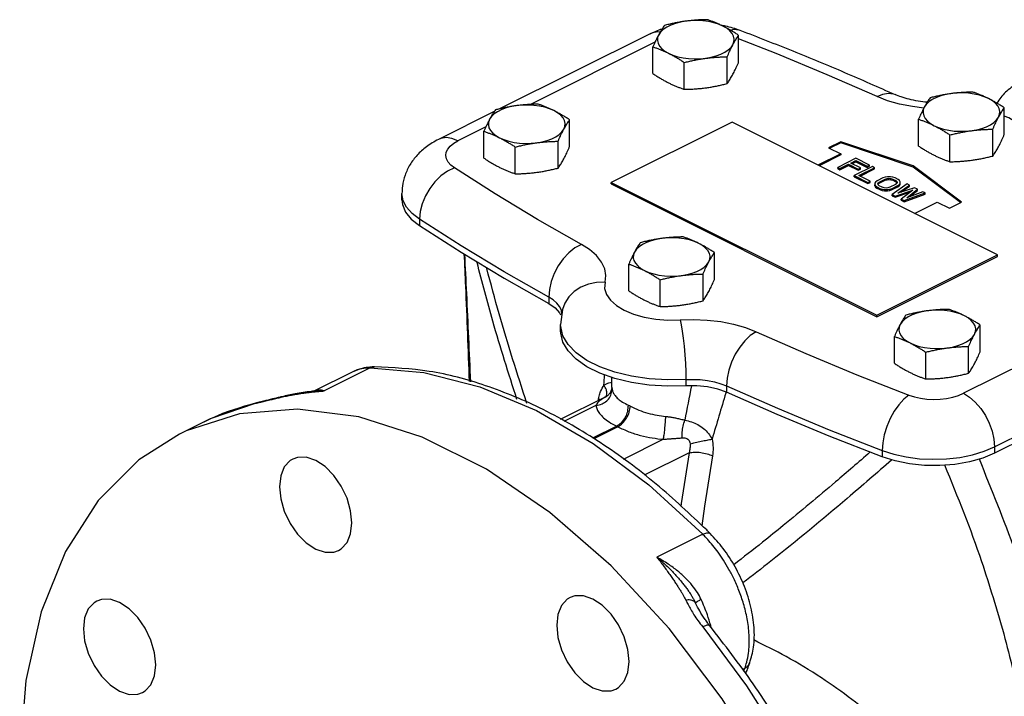
# Model space of a CAD drawing. Extents: x 2.4 to 50.1, y -5.6 to 36.2.
# Drawn here: x 8.2 to 15.4, y 0.7 to 5.6 of the extents above; entities that cross this region are included whole.
import ezdxf

# ---------------------------------------------------------------- set-up
doc = ezdxf.new("R2010")
doc.units = 0
doc.header["$LTSCALE"] = 0.15
doc.header["$MEASUREMENT"] = 0
doc.layers.get('0').update_dxf_attribs({"linetype": 'CONTINUOUS'})

msp = doc.modelspace()

# ---------------------------------------------------------------- linework, layer by layer
at = {"color": 7, "linetype": 'Continuous'}
for p, q in [((12.8471, 5.5345), (11.7454, 4.9836)), ((12.9211, 5.5454), (12.9039, 5.5477)), ((13.496, 5.3259), (13.496, 5.5222)), ((12.8836, 5.4718), (11.973, 5.0165)), ((12.8686, 5.2418), (12.8686, 5.4381)), ((13.4119, 5.169), (13.4119, 5.3653)), ((13.0982, 5.127), (13.0982, 5.3233)), ((15.4405, 4.7955), (15.4405, 4.9919)), ((11.7071, 4.9645), (11.298, 4.7599)), ((12.2586, 4.7072), (12.2586, 4.9035)), ((14.8131, 4.7115), (14.8131, 4.9078)), ((11.6461, 4.853), (11.4416, 4.7508)), ((13.4475, 4.8864), (12.5636, 4.4445)), ((15.392, 3.9141), (13.4475, 4.8864)), ((15.3565, 4.6387), (15.3565, 4.835)), ((11.6312, 4.6231), (11.6312, 4.8194)), ((15.0428, 4.5967), (15.0428, 4.793)), ((11.8608, 4.5083), (11.8608, 4.7046)), ((12.1745, 4.5503), (12.1745, 4.7466)), ((14.243, 4.7434), (14.1546, 4.6992)), ((14.1546, 4.6992), (14.243, 4.655)), ((14.243, 4.7348), (14.1632, 4.6949)), ((14.243, 4.7434), (14.243, 4.7348)), ((14.7733, 4.5666), (14.243, 4.7434)), ((14.7733, 4.558), (14.243, 4.7348)), ((14.243, 4.655), (14.0766, 4.5718)), ((14.243, 4.6464), (14.0852, 4.5675)), ((14.3534, 4.6219), (14.2209, 4.5556)), ((14.243, 4.655), (14.243, 4.6464)), ((14.4529, 4.5722), (14.3534, 4.6219)), ((14.2209, 4.5469), (14.2209, 4.5556)), ((14.2209, 4.5556), (14.2374, 4.5473)), ((14.2209, 4.5469), (14.2374, 4.5386)), ((14.2374, 4.5473), (14.2995, 4.5783)), ((14.2374, 4.5386), (14.2995, 4.5697)), ((14.2374, 4.5386), (14.2374, 4.5473)), ((14.2995, 4.5697), (14.2995, 4.5783)), ((14.2995, 4.5783), (14.3713, 4.5424)), ((14.2995, 4.5697), (14.3713, 4.5338)), ((14.3164, 4.5868), (14.3531, 4.6051)), ((14.3882, 4.5509), (14.3164, 4.5868)), ((14.3251, 4.5825), (14.3531, 4.5965)), ((14.475, 4.5611), (14.3424, 4.4948)), ((14.3531, 4.5965), (14.3531, 4.6051)), ((14.3531, 4.6051), (14.436, 4.5637)), ((14.3531, 4.5965), (14.436, 4.555)), ((14.3713, 4.5424), (14.3882, 4.5509)), ((14.3713, 4.5338), (14.3713, 4.5424)), ((14.3713, 4.5338), (14.3882, 4.5422)), ((14.3759, 4.495), (14.4915, 4.5528)), ((14.3846, 4.4907), (14.4915, 4.5442)), ((14.3882, 4.5422), (14.3882, 4.5509)), ((14.436, 4.5637), (14.4529, 4.5722)), ((14.436, 4.555), (14.436, 4.5637)), ((14.436, 4.555), (14.4529, 4.5635)), ((14.4529, 4.5635), (14.4529, 4.5722)), ((14.4915, 4.5528), (14.475, 4.5611)), ((14.4915, 4.5442), (14.4915, 4.5528)), ((14.7733, 4.5666), (14.7733, 4.558)), ((15.1268, 4.3015), (14.7733, 4.5666)), ((15.1199, 4.298), (14.7733, 4.558)), ((14.3424, 4.4862), (14.3424, 4.4948)), ((14.3424, 4.4948), (14.4418, 4.4451)), ((14.3424, 4.4862), (14.4418, 4.4365)), ((14.4588, 4.4536), (14.3759, 4.495)), ((14.5514, 4.4778), (14.5091, 4.4566)), ((14.5256, 4.4483), (14.5679, 4.4695)), ((14.5682, 4.4835), (14.5514, 4.4778)), ((14.5679, 4.4695), (14.582, 4.4738)), ((14.5679, 4.4608), (14.5679, 4.4695)), ((14.5851, 4.4863), (14.5682, 4.4835)), ((14.582, 4.4738), (14.596, 4.4752)), ((14.582, 4.4651), (14.582, 4.4738)), ((14.6074, 4.4865), (14.5851, 4.4863)), ((14.596, 4.4666), (14.596, 4.4752)), ((14.596, 4.4752), (14.6099, 4.4739)), ((14.6241, 4.4838), (14.6074, 4.4865)), ((14.6099, 4.4652), (14.6099, 4.4739)), ((14.6099, 4.4739), (14.6238, 4.4698)), ((14.6238, 4.4611), (14.6238, 4.4698)), ((14.6238, 4.4698), (14.6459, 4.4587)), ((14.6407, 4.4783), (14.6241, 4.4838)), ((14.6628, 4.4672), (14.6407, 4.4783)), ((12.5636, 4.4341), (12.5636, 4.4445)), ((12.5636, 4.4445), (14.5081, 3.4722)), ((12.5636, 4.4341), (14.5081, 3.4618)), ((14.4418, 4.4451), (14.4588, 4.4536)), ((14.4418, 4.4365), (14.4418, 4.4451)), ((14.4418, 4.4365), (14.4588, 4.4449)), ((14.4588, 4.4449), (14.4588, 4.4536)), ((14.492, 4.4398), (14.4917, 4.4286)), ((14.4917, 4.42), (14.4917, 4.4286)), ((14.4917, 4.4286), (14.4971, 4.4203)), ((14.4917, 4.42), (14.4971, 4.4116)), ((14.4977, 4.4482), (14.492, 4.4398)), ((14.4971, 4.4116), (14.4971, 4.4203)), ((14.4971, 4.4203), (14.5081, 4.412)), ((14.4971, 4.4116), (14.5081, 4.4033)), ((14.5091, 4.4566), (14.4977, 4.4482)), ((14.5081, 4.4033), (14.5081, 4.412)), ((14.5081, 4.412), (14.5302, 4.4009)), ((14.5081, 4.4033), (14.5302, 4.3923)), ((14.5142, 4.4343), (14.5171, 4.4413)), ((14.5168, 4.4274), (14.5142, 4.4343)), ((14.5159, 4.4298), (14.5171, 4.4327)), ((14.525, 4.4204), (14.5168, 4.4274)), ((14.5171, 4.4413), (14.5256, 4.4483)), ((14.5171, 4.4327), (14.5171, 4.4413)), ((14.5171, 4.4327), (14.5256, 4.4397)), ((14.5471, 4.4094), (14.525, 4.4204)), ((14.5256, 4.4397), (14.5679, 4.4608)), ((14.5256, 4.4397), (14.5256, 4.4483)), ((14.5302, 4.3923), (14.5302, 4.4009)), ((14.5302, 4.4009), (14.5469, 4.3954)), ((14.561, 4.4053), (14.5471, 4.4094)), ((14.5749, 4.4039), (14.561, 4.4053)), ((14.5679, 4.4608), (14.582, 4.4651)), ((14.5889, 4.4054), (14.5749, 4.4039)), ((14.582, 4.4651), (14.596, 4.4666)), ((14.603, 4.4097), (14.5889, 4.4054)), ((14.596, 4.4666), (14.6099, 4.4652)), ((14.6027, 4.3957), (14.6195, 4.4014)), ((14.6453, 4.4308), (14.603, 4.4097)), ((14.6099, 4.4652), (14.6238, 4.4611)), ((14.7291, 4.4341), (14.6186, 4.3567)), ((14.6195, 4.4014), (14.6619, 4.4225)), ((14.6195, 4.3927), (14.6619, 4.4139)), ((14.6195, 4.3927), (14.6195, 4.4014)), ((14.6238, 4.4611), (14.6459, 4.4501)), ((14.6538, 4.4379), (14.6453, 4.4308)), ((14.6459, 4.4501), (14.6459, 4.4587)), ((14.6459, 4.4587), (14.6541, 4.4518)), ((14.6459, 4.4501), (14.6541, 4.4432)), ((14.6567, 4.4448), (14.6538, 4.4379)), ((14.6541, 4.4432), (14.6541, 4.4518)), ((14.6541, 4.4518), (14.6567, 4.4448)), ((14.6607, 4.3667), (14.7457, 4.4258)), ((14.7843, 4.4064), (14.6607, 4.3667)), ((14.6619, 4.4225), (14.6732, 4.431)), ((14.6619, 4.4139), (14.6619, 4.4225)), ((14.6619, 4.4139), (14.6732, 4.4223)), ((14.6738, 4.4589), (14.6628, 4.4672)), ((14.6732, 4.431), (14.679, 4.4394)), ((14.6732, 4.4223), (14.6732, 4.431)), ((14.6732, 4.4223), (14.679, 4.4307)), ((14.6792, 4.4505), (14.6738, 4.4589)), ((14.679, 4.4394), (14.6792, 4.4505)), ((14.679, 4.4307), (14.6792, 4.4419)), ((14.679, 4.4307), (14.679, 4.4394)), ((14.6839, 4.3742), (14.7457, 4.4171)), ((14.7457, 4.4258), (14.7291, 4.4341)), ((14.7457, 4.4171), (14.7457, 4.4258)), ((14.8064, 4.3954), (14.7843, 4.4064)), ((11.0314, 4.3186), (11.0314, 4.3652)), ((11.0407, 4.3114), (11.0314, 4.3652)), ((14.5302, 4.3923), (14.5469, 4.3868)), ((14.5469, 4.3868), (14.5469, 4.3954)), ((14.5469, 4.3954), (14.5635, 4.3927)), ((14.5469, 4.3868), (14.5635, 4.3841)), ((14.5635, 4.3927), (14.5859, 4.3928)), ((14.5635, 4.3841), (14.5635, 4.3927)), ((14.5635, 4.3841), (14.5859, 4.3842)), ((14.5859, 4.3928), (14.6027, 4.3957)), ((14.5859, 4.3842), (14.5859, 4.3928)), ((14.5859, 4.3842), (14.6027, 4.3871)), ((14.6027, 4.3871), (14.6027, 4.3957)), ((14.6027, 4.3871), (14.6195, 4.3927)), ((14.6186, 4.3481), (14.6186, 4.3567)), ((14.6186, 4.3567), (14.6407, 4.3457)), ((14.6186, 4.3481), (14.6407, 4.337)), ((14.6407, 4.3457), (14.77, 4.3882)), ((14.6407, 4.337), (14.7499, 4.3729)), ((14.6407, 4.337), (14.6407, 4.3457)), ((14.77, 4.3882), (14.6849, 4.3236)), ((14.707, 4.3125), (14.8617, 4.3678)), ((14.707, 4.3039), (14.8617, 4.3591)), ((14.727, 4.3336), (14.8064, 4.3954)), ((14.8451, 4.3761), (14.727, 4.3336)), ((14.7477, 4.341), (14.8064, 4.3867)), ((14.8064, 4.3867), (14.8064, 4.3954)), ((14.8617, 4.3678), (14.8451, 4.3761)), ((14.8617, 4.3591), (14.8617, 4.3678)), ((14.6849, 4.3149), (14.6849, 4.3236)), ((14.6849, 4.3236), (14.707, 4.3125)), ((14.6849, 4.3149), (14.707, 4.3039)), ((14.707, 4.3039), (14.707, 4.3125)), ((14.7837, 4.2183), (14.9501, 4.3015)), ((14.9501, 4.3015), (15.0385, 4.2573)), ((15.0385, 4.2573), (15.1268, 4.3015)), ((11.1596, 4.1756), (11.1596, 4.129)), ((13.3192, 3.7349), (13.3192, 3.9312)), ((14.5081, 3.4722), (15.392, 3.9141)), ((14.5081, 3.4618), (15.392, 3.9037)), ((15.392, 3.9037), (15.392, 3.9141)), ((12.6918, 3.6508), (12.6918, 3.8471)), ((13.2352, 3.578), (13.2352, 3.7744)), ((12.9215, 3.536), (12.9215, 3.7323)), ((12.1061, 3.6058), (12.1061, 3.5592)), ((16.6907, 3.6754), (15.1416, 2.9008)), ((12.1856, 3.4896), (12.1911, 3.4755)), ((12.2071, 3.5157), (12.193, 3.4045)), ((12.2027, 3.4801), (12.1981, 3.5094)), ((14.5081, 3.4618), (14.5081, 3.4722)), ((12.193, 3.358), (12.193, 3.4046)), ((12.193, 3.4045), (12.193, 3.4046)), ((15.2638, 3.2046), (15.2638, 3.4009)), ((14.6364, 3.1205), (14.6364, 3.3168)), ((15.1797, 3.0477), (15.1797, 3.244)), ((15.3687, 2.509), (16.9179, 3.2836)), ((14.866, 3.0057), (14.866, 3.202)), ((16.9179, 3.2371), (15.3687, 2.4625)), ((10.6664, 3.0562), (10.3868, 2.9164)), ((10.798, 3.0865), (10.462, 2.9185)), ((10.6668, 3.0564), (10.6665, 3.0563)), ((10.798, 3.0865), (10.8308, 3.0946)), ((10.8308, 3.0946), (10.8309, 3.0946)), ((12.568, 2.9445), (12.568, 3.0167)), ((13.109, 3.0016), (13.109, 2.9551)), ((10.3862, 2.9165), (10.3866, 2.9166)), ((10.387, 2.9165), (10.3871, 2.9167)), ((12.5407, 2.8867), (12.5417, 2.8877)), ((13.408, 2.9548), (13.408, 2.9083)), ((9.6376, 2.7181), (9.9587, 2.8276)), ((9.9756, 2.8337), (9.9587, 2.8276)), ((9.9756, 2.8337), (9.9756, 2.8337)), ((10.1519, 2.876), (10.1398, 2.8708)), ((10.1519, 2.876), (10.1519, 2.876)), ((12.5131, 2.8701), (12.1903, 2.7087)), ((12.4504, 2.8117), (12.2153, 2.6942)), ((12.4691, 2.8481), (12.471, 2.86)), ((12.514, 2.8706), (12.5139, 2.8705)), ((9.5834, 2.6922), (9.4021, 2.6015)), ((9.5833, 2.6922), (9.6376, 2.7181)), ((12.6033, 2.6607), (12.4264, 2.5723)), ((12.6125, 2.6561), (12.435, 2.5673)), ((12.9457, 2.564), (12.6496, 2.416)), ((13.1331, 2.4658), (12.8041, 2.3013)), ((14.5476, 2.4816), (14.5476, 2.435)), ((15.3687, 2.509), (15.3687, 2.4625)), ((13.2334, 1.8688), (12.8974, 1.7008)), ((13.2882, 1.8738), (13.2882, 1.8738)), ((13.1804, 1.3654), (13.1741, 1.378)), ((13.1804, 1.3654), (13.1804, 1.3655)), ((13.5238, 0.8784), (13.5416, 0.8873)), ((13.5775, 0.927), (13.5775, 0.927))]:
    msp.add_line(p, q, dxfattribs=at)
for points in [[(13.1095, 5.6261), (13.0698, 5.6191), (13.0327, 5.6093), (12.9988, 5.5968), (12.9691, 5.582), (12.9442, 5.5651), (12.9245, 5.5465), (12.9106, 5.5267)], [(13.3812, 5.5897), (13.3493, 5.6034), (13.3137, 5.6146), (13.2752, 5.623), (13.2346, 5.6284), (13.1928, 5.6308), (13.1508, 5.63), (13.1095, 5.6261)], [(13.454, 5.4539), (13.4618, 5.4745), (13.4634, 5.4955), (13.4586, 5.5164), (13.4478, 5.5367), (13.431, 5.556), (13.4086, 5.5738), (13.3812, 5.5897)], [(13.4356, 5.56), (13.4644, 5.5664), (13.4981, 5.5628), (13.5044, 5.5606)], [(12.9039, 5.5477), (12.8646, 5.5416), (12.8471, 5.5345)], [(12.9106, 5.5267), (12.9028, 5.506), (12.9012, 5.485), (12.9059, 5.4641), (12.9168, 5.4438), (12.9336, 5.4245), (12.956, 5.4068), (12.9834, 5.3908)], [(14.5092, 5.0739), (14.1446, 5.234), (13.7715, 5.3889), (13.496, 5.497)], [(13.2551, 5.3544), (13.2948, 5.3614), (13.3319, 5.3712), (13.3658, 5.3837), (13.3955, 5.3985), (13.4204, 5.4154), (13.4401, 5.434), (13.454, 5.4539)], [(12.9834, 5.3908), (13.0153, 5.3771), (13.0509, 5.3659), (13.0894, 5.3575), (13.13, 5.3521), (13.1718, 5.3497), (13.2138, 5.3505), (13.2551, 5.3544)], [(14.5092, 5.0739), (14.5511, 5.0918), (14.5915, 5.0984), (14.6287, 5.0933), (14.6413, 5.0885)], [(14.852, 4.9902), (14.7678, 5.0001), (14.6731, 5.0188), (14.586, 5.0438), (14.5092, 5.0739)], [(15.054, 5.0958), (15.0144, 5.0888), (14.9772, 5.079), (14.9434, 5.0665), (14.9137, 5.0517), (14.8887, 5.0347), (14.8691, 5.0162), (14.8552, 4.9963)], [(15.3257, 5.0594), (15.2939, 5.0731), (15.2583, 5.0843), (15.2197, 5.0927), (15.1791, 5.0981), (15.1374, 5.1005), (15.0954, 5.0997), (15.054, 5.0958)], [(15.3985, 4.9235), (15.4063, 4.9442), (15.4079, 4.9652), (15.4032, 4.9861), (15.3923, 5.0064), (15.3755, 5.0256), (15.3531, 5.0434), (15.3257, 5.0594)], [(11.8721, 5.0074), (11.8324, 5.0004), (11.7952, 4.9906), (11.7614, 4.9781), (11.7317, 4.9633), (11.7067, 4.9464), (11.6871, 4.9278), (11.6732, 4.9079)], [(12.1437, 4.971), (12.1119, 4.9847), (12.0763, 4.9959), (12.0378, 5.0043), (11.9971, 5.0097), (11.9554, 5.0121), (11.9134, 5.0113), (11.8721, 5.0074)], [(14.8552, 4.9963), (14.8474, 4.9757), (14.8458, 4.9547), (14.8505, 4.9338), (14.8614, 4.9135), (14.8782, 4.8942), (14.9005, 4.8764), (14.928, 4.8605)], [(11.6732, 4.9079), (11.6654, 4.8873), (11.6638, 4.8663), (11.6685, 4.8454), (11.6794, 4.8251), (11.6962, 4.8058), (11.7186, 4.788), (11.746, 4.7721)], [(12.2165, 4.8351), (12.2243, 4.8558), (12.2259, 4.8768), (12.2212, 4.8977), (12.2103, 4.918), (12.1935, 4.9372), (12.1712, 4.955), (12.1437, 4.971)], [(15.1996, 4.8241), (15.2393, 4.831), (15.2765, 4.8409), (15.3103, 4.8533), (15.34, 4.8682), (15.365, 4.8851), (15.3846, 4.9037), (15.3985, 4.9235)], [(15.6141, 4.7122), (15.6174, 4.7568), (15.6043, 4.8011), (15.5754, 4.8436), (15.5316, 4.8826), (15.4742, 4.9171), (15.4405, 4.9311)], [(12.0177, 4.7357), (12.0573, 4.7426), (12.0945, 4.7525), (12.1283, 4.7649), (12.158, 4.7798), (12.183, 4.7967), (12.2026, 4.8153), (12.2165, 4.8351)], [(14.928, 4.8605), (14.9598, 4.8468), (14.9954, 4.8356), (15.0339, 4.8272), (15.0746, 4.8218), (15.1163, 4.8194), (15.1583, 4.8202), (15.1996, 4.8241)], [(11.4416, 4.7508), (11.3973, 4.7676), (11.3547, 4.7731), (11.3154, 4.767), (11.298, 4.7599)], [(11.746, 4.7721), (11.7778, 4.7584), (11.8134, 4.7472), (11.852, 4.7388), (11.8926, 4.7334), (11.9343, 4.731), (11.9763, 4.7318), (12.0177, 4.7357)], [(11.415, 4.5512), (11.3887, 4.5716), (11.3693, 4.5938), (11.3572, 4.6173), (11.3527, 4.6414), (11.3559, 4.6656), (11.3668, 4.6892), (11.3851, 4.7116), (11.4102, 4.7323), (11.4416, 4.7508)], [(11.415, 4.5512), (11.3651, 4.5269), (11.3172, 4.4928), (11.2731, 4.4502), (11.2344, 4.4009), (11.2026, 4.3466), (11.179, 4.2895), (11.1645, 4.2317), (11.1596, 4.1756)], [(12.3445, 3.9916), (12.0244, 4.1739), (11.7146, 4.3605), (11.415, 4.5512)], [(11.0314, 4.3187), (11.0354, 4.2834), (11.058, 4.2285), (11.0998, 4.1765), (11.1596, 4.129)], [(11.1596, 4.1756), (11.1056, 4.2175), (11.0656, 4.2632), (11.0407, 4.3114)], [(12.1061, 3.6058), (11.7802, 3.7914), (11.4646, 3.9813), (11.1596, 4.1756)], [(11.1596, 4.129), (11.4646, 3.9348), (11.7802, 3.7448), (12.1061, 3.5592)], [(13.2044, 3.9987), (13.1725, 4.0124), (13.1369, 4.0236), (13.0984, 4.032), (13.0578, 4.0374), (13.016, 4.0398), (12.974, 4.039), (12.9327, 4.0351)], [(12.3445, 3.9916), (12.298, 3.9653), (12.2533, 3.9292), (12.212, 3.8849), (12.1759, 3.834), (12.1463, 3.7785), (12.1242, 3.7204), (12.1106, 3.6621), (12.1061, 3.6058)], [(12.5183, 3.714), (12.5239, 3.7627), (12.5154, 3.8127), (12.4922, 3.8623), (12.4547, 3.9096), (12.4047, 3.9532), (12.3445, 3.9916)], [(12.9327, 4.0351), (12.8931, 4.0282), (12.8559, 4.0183), (12.8221, 4.0059), (12.7923, 3.991), (12.7674, 3.9741), (12.7477, 3.9555), (12.7339, 3.9357)], [(13.2772, 3.8629), (13.285, 3.8835), (13.2866, 3.9045), (13.2819, 3.9254), (13.271, 3.9457), (13.2542, 3.965), (13.2318, 3.9828), (13.2044, 3.9987)], [(12.7339, 3.9357), (12.726, 3.915), (12.7245, 3.894), (12.7292, 3.8731), (12.7401, 3.8528), (12.7569, 3.8336), (12.7792, 3.8158), (12.8066, 3.7998)], [(13.0783, 3.7634), (13.118, 3.7704), (13.1552, 3.7802), (13.189, 3.7927), (13.2187, 3.8075), (13.2437, 3.8245), (13.2633, 3.843), (13.2772, 3.8629)], [(12.8066, 3.7998), (12.8385, 3.7861), (12.8741, 3.7749), (12.9126, 3.7665), (12.9532, 3.7611), (12.995, 3.7587), (13.037, 3.7595), (13.0783, 3.7634)], [(12.5183, 3.714), (12.4561, 3.7127), (12.3963, 3.7007), (12.3412, 3.6785), (12.293, 3.647), (12.2533, 3.6074), (12.2239, 3.5612), (12.2071, 3.5157)], [(12.5183, 3.714), (12.515, 3.6694), (12.528, 3.625), (12.5569, 3.5826), (12.6008, 3.5435), (12.6582, 3.5091), (12.7271, 3.4804), (12.8053, 3.4585), (12.8901, 3.444)], [(12.1981, 3.5094), (12.1856, 3.5361), (12.1654, 3.5616), (12.1385, 3.5851), (12.1061, 3.6058)], [(12.1061, 3.5592), (12.1533, 3.5266), (12.1856, 3.4896)], [(14.8773, 3.5048), (14.8376, 3.4978), (14.8004, 3.488), (14.7666, 3.4755), (14.7369, 3.4607), (14.7119, 3.4438), (14.6923, 3.4252), (14.6784, 3.4053)], [(15.1489, 3.4684), (15.1171, 3.4821), (15.0815, 3.4933), (15.043, 3.5017), (15.0024, 3.5071), (14.9606, 3.5095), (14.9186, 3.5087), (14.8773, 3.5048)], [(15.2217, 3.3325), (15.2295, 3.3532), (15.2311, 3.3742), (15.2264, 3.3951), (15.2155, 3.4154), (15.1987, 3.4346), (15.1764, 3.4524), (15.1489, 3.4684)], [(12.2099, 3.3221), (12.1936, 3.389), (12.193, 3.4045)], [(12.8901, 3.444), (12.9788, 3.4375), (13.0681, 3.4391)], [(13.0681, 3.4391), (13.1653, 3.4419), (13.2654, 3.4377), (13.3645, 3.4261), (13.4593, 3.4074), (13.5464, 3.3823), (13.6232, 3.3523)], [(13.0681, 3.4391), (13.076, 3.4027), (13.0837, 3.357), (13.0908, 3.3037), (13.097, 3.245), (13.1021, 3.183), (13.1058, 3.1202), (13.1082, 3.0589), (13.109, 3.0016)], [(14.6784, 3.4053), (14.6706, 3.3847), (14.669, 3.3637), (14.6737, 3.3428), (14.6846, 3.3225), (14.7014, 3.3032), (14.7238, 3.2854), (14.7512, 3.2695)], [(13.109, 2.9551), (12.9744, 2.9521), (12.8406, 2.9602), (12.7114, 2.9793), (12.5903, 3.0088), (12.4806, 3.0479), (12.3853, 3.0955), (12.3071, 3.1504), (12.2481, 3.2109), (12.2099, 3.2755), (12.1936, 3.3424), (12.193, 3.3579)], [(13.109, 3.0016), (12.9744, 2.9986), (12.8406, 3.0068), (12.7114, 3.0258), (12.5903, 3.0554), (12.4806, 3.0945), (12.3853, 3.1421), (12.3071, 3.1969), (12.2481, 3.2575), (12.2099, 3.3221)], [(13.6232, 3.3523), (13.5812, 3.3237), (13.5408, 3.2855), (13.5036, 3.2391), (13.471, 3.1865), (13.4442, 3.1295), (13.4243, 3.0704), (13.4121, 3.0114), (13.408, 2.9548)], [(13.6232, 3.3523), (13.9878, 3.1922), (14.3609, 3.0373), (14.7425, 2.8875)], [(15.0229, 3.2331), (15.0625, 3.24), (15.0997, 3.2499), (15.1335, 3.2623), (15.1632, 3.2772), (15.1882, 3.2941), (15.2078, 3.3127), (15.2217, 3.3325)], [(14.7512, 3.2695), (14.7831, 3.2558), (14.8186, 3.2446), (14.8572, 3.2362), (14.8978, 3.2308), (14.9395, 3.2284), (14.9816, 3.2292), (15.0229, 3.2331)], [(10.798, 3.0865), (11.1921, 3.0533), (11.6003, 2.9486), (12.0157, 2.7743), (12.431, 2.5333), (12.8392, 2.2297), (13.2334, 1.8688)], [(13.109, 3.0016), (13.1614, 3.0031), (13.2152, 3.0008), (13.2686, 2.9946), (13.3196, 2.9845), (13.3665, 2.971), (13.408, 2.9548)], [(13.408, 2.9083), (13.3426, 2.9319), (13.2687, 2.948), (13.1896, 2.9559), (13.109, 2.9551)], [(13.408, 2.9548), (13.7792, 2.7919), (14.1591, 2.6341), (14.5476, 2.4816)], [(14.5476, 2.435), (14.1591, 2.5875), (13.7791, 2.7453), (13.408, 2.9083)], [(14.7425, 2.8875), (14.7045, 2.8572), (14.6679, 2.8174), (14.6342, 2.7697), (14.6047, 2.7157), (14.5804, 2.6577), (14.5624, 2.5978), (14.5513, 2.5383), (14.5476, 2.4816)], [(14.7425, 2.8875), (14.7832, 2.8744), (14.8276, 2.8647), (14.8745, 2.8586), (14.9228, 2.8563), (14.9712, 2.858), (15.0184, 2.8634), (15.0633, 2.8725), (15.1047, 2.8851), (15.1416, 2.9008)], [(15.1416, 2.9008), (15.1859, 2.8733), (15.2285, 2.8362), (15.2678, 2.7908), (15.3022, 2.739), (15.3304, 2.6827), (15.3514, 2.6241), (15.3644, 2.5655), (15.3687, 2.509)], [(9.8427, 2.751), (9.4529, 2.6259), (9.4022, 2.6016)], [(14.0203, -0.4896), (13.7233, 0.104), (13.3762, 0.6643), (12.9863, 1.1792), (12.5623, 1.6375), (12.1133, 2.0292), (11.6491, 2.3458), (11.1799, 2.5805), (10.7157, 2.728), (10.2667, 2.7853), (9.8427, 2.751)], [(9.4022, 2.6016), (9.1057, 2.4127), (8.8088, 2.1162), (8.5685, 1.7426), (8.3902, 1.3001), (8.2776, 0.7985), (8.2332, 0.2485)], [(13.1331, 2.4658), (13.075, 2.0945), (13.0719, 2.0718)], [(14.5476, 2.4816), (14.6314, 2.4546), (14.7228, 2.4346), (14.8193, 2.4222), (14.9186, 2.4175), (15.0181, 2.4208), (15.1152, 2.432), (15.2076, 2.4508), (15.2928, 2.4767), (15.3687, 2.509)], [(15.3687, 2.4625), (15.2826, 2.4265), (15.1851, 2.3989), (15.0792, 2.3804), (14.9685, 2.3716), (14.8564, 2.3729), (14.7465, 2.3842), (14.6425, 2.4052), (14.5476, 2.435)], [(10.2321, 2.4197), (10.2123, 2.4078), (10.1701, 2.3616), (10.1437, 2.2965), (10.1346, 2.217), (10.1437, 2.1284), (10.1701, 2.0368), (10.2123, 1.9485), (10.2672, 1.8694), (10.3312, 1.805), (10.3998, 1.7596)], [(10.3998, 2.4091), (10.3312, 2.4324), (10.2672, 2.4319), (10.2321, 2.4197)], [(10.5675, 1.749), (10.5873, 1.761), (10.6294, 1.8072), (10.6559, 1.8723), (10.665, 1.9518), (10.6559, 2.0404), (10.6294, 2.1319), (10.5873, 2.2203), (10.5324, 2.2993), (10.4684, 2.3638), (10.3998, 2.4091)], [(13.3049, 2.443), (13.2472, 2.0742), (13.2269, 1.9299)], [(10.3998, 1.7596), (10.4684, 1.7364), (10.5324, 1.7368), (10.5675, 1.749)], [(8.797, 1.3797), (8.7772, 1.3677), (8.7351, 1.3215), (8.7086, 1.2564), (8.6996, 1.1769), (8.7086, 1.0883), (8.7351, 0.9968), (8.7772, 0.9084), (8.8321, 0.8294), (8.8961, 0.7649), (8.9647, 0.7196)], [(8.9647, 1.3691), (8.8961, 1.3923), (8.8321, 1.3919), (8.797, 1.3797)], [(12.2616, 1.405), (12.2418, 1.393), (12.1996, 1.3468), (12.1731, 1.2818), (12.1641, 1.2022), (12.1731, 1.1137), (12.1996, 1.0221), (12.2418, 0.9338), (12.2967, 0.8547), (12.3606, 0.7903), (12.4293, 0.7449)], [(12.4293, 1.3944), (12.3606, 1.4176), (12.2967, 1.4172), (12.2616, 1.405)], [(12.597, 0.7343), (12.6168, 0.7463), (12.6589, 0.7924), (12.6854, 0.8575), (12.6944, 0.9371), (12.6854, 1.0256), (12.6589, 1.1172), (12.6168, 1.2055), (12.5619, 1.2846), (12.4979, 1.349), (12.4293, 1.3944)], [(9.1324, 0.709), (9.1522, 0.7209), (9.1944, 0.7671), (9.2209, 0.8322), (9.2299, 0.9117), (9.2209, 1.0003), (9.1944, 1.0919), (9.1522, 1.1802), (9.0973, 1.2593), (9.0334, 1.3237), (8.9647, 1.3691)], [(13.233, 1.1904), (13.5541, 0.7598), (13.8457, 0.2982), (14.1037, -0.1881), (14.3243, -0.6919)], [(12.4293, 0.7449), (12.4979, 0.7216), (12.5619, 0.7221), (12.597, 0.7343)], [(8.9647, 0.7196), (9.0334, 0.6963), (9.0973, 0.6968), (9.1324, 0.709)]]:
    msp.add_lwpolyline(points, dxfattribs=at)
for points in [[(13.1095, 5.6261), (13.0783, 5.6215), (13.0471, 5.616), (13.016, 5.6098), (12.9848, 5.6028), (12.9527, 5.595)], [(13.2664, 5.637), (13.2342, 5.6363), (13.203, 5.6349), (13.1719, 5.6328), (13.1407, 5.6298), (13.1095, 5.6261)], [(13.3812, 5.5897), (13.3581, 5.6008), (13.3352, 5.611), (13.3124, 5.6203), (13.2896, 5.6289), (13.2664, 5.637)], [(12.8471, 5.5345), (12.9354, 5.5709)], [(12.9527, 5.595), (12.9441, 5.5825), (12.9357, 5.5696), (12.9273, 5.5561), (12.919, 5.5418), (12.9106, 5.5267)], [(13.3655, 5.5988), (13.3821, 5.5956)], [(13.496, 5.5222), (13.4726, 5.5374), (13.4498, 5.5516), (13.427, 5.5651), (13.4041, 5.5778), (13.3812, 5.5897)], [(13.3821, 5.5956), (13.3977, 5.5923), (13.5044, 5.5606)], [(13.5044, 5.5606), (13.8917, 5.4086), (14.2707, 5.2512), (14.6413, 5.0885)], [(12.9106, 5.5267), (12.9023, 5.5106), (12.8939, 5.4938), (12.8856, 5.4762), (12.8772, 5.4577), (12.8686, 5.4381)], [(13.454, 5.4539), (13.4623, 5.4691), (13.4707, 5.4834), (13.479, 5.4968), (13.4874, 5.5097), (13.496, 5.5222)], [(12.8686, 5.4381), (12.892, 5.43), (12.9148, 5.4213), (12.9376, 5.412), (12.9605, 5.4019), (12.9834, 5.3908)], [(13.4119, 5.3653), (13.4205, 5.3849), (13.4289, 5.4034), (13.4372, 5.421), (13.4456, 5.4378), (13.454, 5.4539)], [(12.9834, 5.3908), (13.0065, 5.3788), (13.0294, 5.3661), (13.0522, 5.3526), (13.075, 5.3384), (13.0982, 5.3233)], [(13.0982, 5.3233), (13.1304, 5.3312), (13.1616, 5.3382), (13.1927, 5.3444), (13.2239, 5.3498), (13.2551, 5.3544)], [(13.2551, 5.3544), (13.2863, 5.3582), (13.3175, 5.3611), (13.3486, 5.3632), (13.3798, 5.3646), (13.4119, 5.3653)], [(13.454, 5.2374), (13.4623, 5.2534), (13.4707, 5.2703), (13.479, 5.2878), (13.4874, 5.3063), (13.496, 5.3259)], [(12.8686, 5.2418), (12.892, 5.2266), (12.9148, 5.2124), (12.9376, 5.1989), (12.9605, 5.1862), (12.9834, 5.1743)], [(13.4119, 5.169), (13.4205, 5.1815), (13.4289, 5.1944), (13.4372, 5.2079), (13.4456, 5.2222), (13.454, 5.2374)], [(12.9834, 5.1743), (13.0065, 5.1632), (13.0294, 5.153), (13.0522, 5.1437), (13.075, 5.1351), (13.0982, 5.127)], [(13.0982, 5.127), (13.1304, 5.1278), (13.1616, 5.1292), (13.1927, 5.1313), (13.2239, 5.1342), (13.2551, 5.1379)], [(13.2551, 5.1379), (13.2863, 5.1425), (13.3175, 5.148), (13.3486, 5.1542), (13.3798, 5.1612), (13.4119, 5.169)], [(15.5385, 5.1697), (15.4489, 5.1055), (15.3863, 5.0261)], [(14.8758, 5.032), (14.8104, 5.0404), (14.7431, 5.0542), (14.6861, 5.0709), (14.6413, 5.0885)], [(14.8972, 5.0647), (14.8886, 5.0521), (14.8802, 5.0393), (14.8719, 5.0258), (14.8635, 5.0115), (14.8552, 4.9963)], [(15.054, 5.0958), (15.0228, 5.0911), (14.9917, 5.0857), (14.9606, 5.0795), (14.9293, 5.0725), (14.8972, 5.0647)], [(15.2109, 5.1067), (15.1788, 5.1059), (15.1475, 5.1045), (15.1164, 5.1024), (15.0853, 5.0995), (15.054, 5.0958)], [(15.3257, 5.0594), (15.3026, 5.0705), (15.2797, 5.0806), (15.2569, 5.09), (15.2341, 5.0986), (15.2109, 5.1067)], [(15.4405, 4.9919), (15.4172, 5.0071), (15.3943, 5.0213), (15.3715, 5.0347), (15.3487, 5.0475), (15.3257, 5.0594)], [(11.7152, 4.9763), (11.7066, 4.9638), (11.6982, 4.9509), (11.6899, 4.9374), (11.6816, 4.9231), (11.6732, 4.9079)], [(11.8721, 5.0074), (11.8408, 5.0028), (11.8097, 4.9973), (11.7786, 4.9911), (11.7473, 4.9841), (11.7152, 4.9763)], [(12.0289, 5.0183), (11.9968, 5.0175), (11.9655, 5.0161), (11.9344, 5.014), (11.9033, 5.0111), (11.8721, 5.0074)], [(12.1437, 4.971), (12.1207, 4.9821), (12.0977, 4.9923), (12.0749, 5.0016), (12.0521, 5.0102), (12.0289, 5.0183)], [(14.8552, 4.9963), (14.8468, 4.9803), (14.8385, 4.9634), (14.8301, 4.9458), (14.8218, 4.9274), (14.8131, 4.9078)], [(15.3985, 4.9235), (15.4069, 4.9387), (15.4152, 4.953), (15.4236, 4.9665), (15.4319, 4.9793), (15.4405, 4.9919)], [(11.6732, 4.9079), (11.6648, 4.8919), (11.6565, 4.875), (11.6481, 4.8574), (11.6398, 4.839), (11.6312, 4.8194)], [(12.2586, 4.9035), (12.2352, 4.9187), (12.2123, 4.9329), (12.1895, 4.9464), (12.1667, 4.9591), (12.1437, 4.971)], [(12.2165, 4.8351), (12.2249, 4.8503), (12.2332, 4.8646), (12.2416, 4.8781), (12.2499, 4.891), (12.2586, 4.9035)], [(14.8131, 4.9078), (14.8365, 4.8996), (14.8594, 4.891), (14.8822, 4.8817), (14.905, 4.8715), (14.928, 4.8605)], [(15.3565, 4.835), (15.3651, 4.8546), (15.3735, 4.8731), (15.3818, 4.8906), (15.3901, 4.9075), (15.3985, 4.9235)], [(12.1745, 4.7466), (12.1831, 4.7662), (12.1915, 4.7847), (12.1998, 4.8023), (12.2082, 4.8191), (12.2165, 4.8351)], [(14.928, 4.8605), (14.951, 4.8485), (14.974, 4.8358), (14.9968, 4.8223), (15.0196, 4.8081), (15.0428, 4.793)], [(15.1996, 4.8241), (15.2309, 4.8278), (15.262, 4.8308), (15.2931, 4.8329), (15.3244, 4.8343), (15.3565, 4.835)], [(11.298, 4.7599), (11.2105, 4.7061), (11.142, 4.644), (11.0908, 4.5754), (11.0542, 4.4981), (11.0351, 4.419), (11.0314, 4.3652)], [(11.6312, 4.8194), (11.6545, 4.8113), (11.6774, 4.8026), (11.7002, 4.7933), (11.723, 4.7831), (11.746, 4.7721)], [(11.746, 4.7721), (11.7691, 4.7601), (11.792, 4.7474), (11.8148, 4.7339), (11.8376, 4.7197), (11.8608, 4.7046)], [(15.0428, 4.793), (15.0749, 4.8008), (15.1062, 4.8078), (15.1373, 4.814), (15.1684, 4.8195), (15.1996, 4.8241)], [(15.3985, 4.707), (15.4069, 4.7231), (15.4152, 4.7399), (15.4236, 4.7575), (15.4319, 4.7759), (15.4405, 4.7955)], [(11.8608, 4.7046), (11.8929, 4.7124), (11.9242, 4.7194), (11.9553, 4.7257), (11.9864, 4.7311), (12.0177, 4.7357)], [(12.0177, 4.7357), (12.0489, 4.7395), (12.08, 4.7424), (12.1111, 4.7445), (12.1424, 4.7459), (12.1745, 4.7466)], [(12.2165, 4.6186), (12.2249, 4.6347), (12.2332, 4.6515), (12.2416, 4.6691), (12.2499, 4.6876), (12.2586, 4.7072)], [(14.8131, 4.7115), (14.8365, 4.6963), (14.8594, 4.682), (14.8822, 4.6686), (14.905, 4.6559), (14.928, 4.644)], [(15.3565, 4.6387), (15.3651, 4.6512), (15.3735, 4.6641), (15.3818, 4.6775), (15.3901, 4.6918), (15.3985, 4.707)], [(11.6312, 4.6231), (11.6545, 4.6079), (11.6774, 4.5937), (11.7002, 4.5802), (11.723, 4.5675), (11.746, 4.5556)], [(12.1745, 4.5503), (12.1831, 4.5628), (12.1915, 4.5757), (12.1998, 4.5891), (12.2082, 4.6034), (12.2165, 4.6186)], [(14.928, 4.644), (14.951, 4.6329), (14.974, 4.6227), (14.9968, 4.6134), (15.0196, 4.6048), (15.0428, 4.5967)], [(15.1996, 4.6076), (15.2309, 4.6122), (15.262, 4.6176), (15.2931, 4.6239), (15.3244, 4.6308), (15.3565, 4.6387)], [(11.746, 4.5556), (11.7691, 4.5445), (11.792, 4.5343), (11.8148, 4.525), (11.8376, 4.5164), (11.8608, 4.5083)], [(12.0177, 4.5192), (12.0489, 4.5238), (12.08, 4.5293), (12.1111, 4.5355), (12.1424, 4.5425), (12.1745, 4.5503)], [(15.0428, 4.5967), (15.0749, 4.5974), (15.1062, 4.5988), (15.1373, 4.6009), (15.1684, 4.6038), (15.1996, 4.6076)], [(11.8608, 4.5083), (11.8929, 4.509), (11.9242, 4.5104), (11.9553, 4.5125), (11.9864, 4.5154), (12.0177, 4.5192)], [(13.0896, 4.046), (13.0575, 4.0453), (13.0262, 4.0439), (12.9951, 4.0418), (12.964, 4.0389), (12.9327, 4.0351)], [(13.2044, 3.9987), (13.1813, 4.0098), (13.1584, 4.02), (13.1356, 4.0293), (13.1128, 4.0379), (13.0896, 4.046)], [(12.7759, 4.004), (12.7673, 3.9915), (12.7589, 3.9786), (12.7506, 3.9652), (12.7422, 3.9509), (12.7339, 3.9357)], [(12.9327, 4.0351), (12.9015, 4.0305), (12.8703, 4.025), (12.8393, 4.0188), (12.808, 4.0118), (12.7759, 4.004)], [(13.3192, 3.9312), (13.2958, 3.9464), (13.273, 3.9606), (13.2502, 3.9741), (13.2274, 3.9868), (13.2044, 3.9987)], [(11.4855, 3.9234), (11.4964, 3.6835), (11.5233, 2.9873)], [(11.5347, 2.9844), (11.5059, 3.6308), (11.4913, 3.9199)], [(12.7339, 3.9357), (12.7255, 3.9196), (12.7171, 3.9028), (12.7088, 3.8852), (12.7004, 3.8667), (12.6918, 3.8471)], [(13.2772, 3.8629), (13.2856, 3.8781), (13.2939, 3.8924), (13.3022, 3.9059), (13.3106, 3.9187), (13.3192, 3.9312)], [(11.8731, 2.8561), (11.6963, 3.4293), (11.5811, 3.8583)], [(12.6918, 3.8471), (12.7152, 3.839), (12.7381, 3.8303), (12.7608, 3.821), (12.7837, 3.8109), (12.8066, 3.7998)], [(13.2352, 3.7744), (13.2438, 3.794), (13.2521, 3.8124), (13.2605, 3.83), (13.2688, 3.8468), (13.2772, 3.8629)], [(11.9462, 2.8271), (11.7428, 3.4825), (11.6525, 3.8161)], [(12.8066, 3.7998), (12.8297, 3.7879), (12.8526, 3.7751), (12.8754, 3.7616), (12.8982, 3.7474), (12.9215, 3.7323)], [(12.9215, 3.7323), (12.9536, 3.7402), (12.9849, 3.7472), (13.0159, 3.7534), (13.0471, 3.7588), (13.0783, 3.7634)], [(13.0783, 3.7634), (13.1096, 3.7672), (13.1407, 3.7701), (13.1718, 3.7722), (13.203, 3.7736), (13.2352, 3.7744)], [(13.2772, 3.6464), (13.2856, 3.6624), (13.2939, 3.6793), (13.3022, 3.6969), (13.3106, 3.7153), (13.3192, 3.7349)], [(12.6918, 3.6508), (12.7152, 3.6356), (12.7381, 3.6214), (12.7608, 3.6079), (12.7837, 3.5952), (12.8066, 3.5833)], [(13.2352, 3.578), (13.2438, 3.5905), (13.2521, 3.6034), (13.2605, 3.6169), (13.2688, 3.6312), (13.2772, 3.6464)], [(12.8066, 3.5833), (12.8297, 3.5722), (12.8526, 3.562), (12.8754, 3.5527), (12.8982, 3.5441), (12.9215, 3.536)], [(12.9215, 3.536), (12.9536, 3.5368), (12.9849, 3.5382), (13.0159, 3.5403), (13.0471, 3.5432), (13.0783, 3.5469)], [(13.0783, 3.5469), (13.1096, 3.5515), (13.1407, 3.557), (13.1718, 3.5632), (13.203, 3.5702), (13.2352, 3.578)], [(14.7204, 3.4737), (14.7118, 3.4611), (14.7034, 3.4483), (14.6951, 3.4348), (14.6868, 3.4205), (14.6784, 3.4053)], [(14.8773, 3.5048), (14.846, 3.5002), (14.8149, 3.4947), (14.7838, 3.4885), (14.7525, 3.4815), (14.7204, 3.4737)], [(15.0341, 3.5157), (15.002, 3.5149), (14.9707, 3.5135), (14.9397, 3.5114), (14.9085, 3.5085), (14.8773, 3.5048)], [(15.1489, 3.4684), (15.1259, 3.4795), (15.1029, 3.4897), (15.0801, 3.499), (15.0573, 3.5076), (15.0341, 3.5157)], [(15.2638, 3.4009), (15.2404, 3.4161), (15.2175, 3.4303), (15.1948, 3.4438), (15.1719, 3.4565), (15.1489, 3.4684)], [(14.6784, 3.4053), (14.67, 3.3893), (14.6617, 3.3724), (14.6534, 3.3548), (14.645, 3.3364), (14.6364, 3.3168)], [(15.2217, 3.3325), (15.2301, 3.3477), (15.2384, 3.362), (15.2468, 3.3755), (15.2552, 3.3884), (15.2638, 3.4009)], [(14.6364, 3.3168), (14.6597, 3.3087), (14.6826, 3.3), (14.7054, 3.2907), (14.7282, 3.2805), (14.7512, 3.2695)], [(15.1797, 3.244), (15.1883, 3.2636), (15.1967, 3.2821), (15.205, 3.2997), (15.2134, 3.3165), (15.2217, 3.3325)], [(14.7512, 3.2695), (14.7743, 3.2575), (14.7972, 3.2448), (14.82, 3.2313), (14.8428, 3.2171), (14.866, 3.202)], [(15.0229, 3.2331), (15.0541, 3.2369), (15.0852, 3.2398), (15.1163, 3.2419), (15.1476, 3.2433), (15.1797, 3.244)], [(14.866, 3.202), (14.8981, 3.2098), (14.9294, 3.2168), (14.9605, 3.223), (14.9916, 3.2285), (15.0229, 3.2331)], [(15.2217, 3.116), (15.2301, 3.1321), (15.2384, 3.1489), (15.2468, 3.1665), (15.2552, 3.185), (15.2638, 3.2046)], [(14.6364, 3.1205), (14.6597, 3.1053), (14.6826, 3.0911), (14.7054, 3.0776), (14.7282, 3.0649), (14.7512, 3.053)], [(15.1797, 3.0477), (15.1883, 3.0602), (15.1967, 3.0731), (15.205, 3.0865), (15.2134, 3.1008), (15.2217, 3.116)], [(10.7973, 3.0929), (10.7403, 3.0834), (10.6665, 3.0563)], [(10.7225, 3.077), (10.6872, 3.0655), (10.6668, 3.0564)], [(10.798, 3.0865), (10.762, 3.0843), (10.7251, 3.0777), (10.7225, 3.077)], [(10.8308, 3.0946), (10.7973, 3.0929)], [(13.262, 1.9), (12.8933, 2.2351), (12.4831, 2.5395), (12.0642, 2.7815), (11.644, 2.9566), (11.2302, 3.0615), (10.8309, 3.0946)], [(12.5103, 2.961), (12.5146, 3.0354)], [(14.7512, 3.053), (14.7743, 3.0419), (14.7972, 3.0317), (14.82, 3.0224), (14.8428, 3.0138), (14.866, 3.0057)], [(15.0229, 3.0166), (15.0541, 3.0212), (15.0852, 3.0267), (15.1163, 3.0329), (15.1476, 3.0399), (15.1797, 3.0477)], [(12.475, 2.8803), (12.4856, 2.9144), (12.5103, 2.961)], [(12.5103, 2.9611), (12.5468, 2.9773), (12.568, 2.9821)], [(12.528, 2.927), (12.5103, 2.9611)], [(13.1504, 2.9554), (13.1021, 2.704)], [(14.866, 3.0057), (14.8981, 3.0064), (14.9294, 3.0078), (14.9605, 3.0099), (14.9916, 3.0128), (15.0229, 3.0166)], [(10.3866, 2.9165), (10.3677, 2.9143), (10.2508, 2.8966), (10.1519, 2.876)], [(10.1757, 2.8789), (10.1958, 2.883), (10.2175, 2.8872), (10.2407, 2.8914), (10.2656, 2.8956), (10.2923, 2.8997), (10.3213, 2.9038), (10.3526, 2.9078)], [(10.3526, 2.9078), (10.3867, 2.9117)], [(10.3866, 2.9166), (10.4031, 2.9181), (10.4313, 2.9193), (10.462, 2.9185)], [(10.3867, 2.9117), (10.4228, 2.9152)], [(10.462, 2.9185), (10.4239, 2.9257), (10.3922, 2.9189), (10.387, 2.9165)], [(10.4228, 2.9152), (10.462, 2.9185)], [(12.5297, 2.8791), (12.5324, 2.8821), (12.5331, 2.8829), (12.529, 2.8796), (12.5198, 2.8736)], [(12.5269, 2.8769), (12.5321, 2.8949)], [(12.5321, 2.8949), (12.528, 2.927)], [(12.5297, 2.8791), (12.5324, 2.8821), (12.5331, 2.8829), (12.5332, 2.883)], [(12.5303, 2.8448), (12.5355, 2.8496), (12.5612, 2.8863)], [(12.5345, 2.8815), (12.5407, 2.8867)], [(12.5557, 2.9047), (12.5418, 2.8876)], [(12.5663, 2.9299), (12.5557, 2.9047)], [(12.5612, 2.8863), (12.5701, 2.9283)], [(12.5674, 2.945), (12.5664, 2.9307), (12.5663, 2.9299)], [(12.568, 2.9448), (12.5682, 2.9408), (12.5701, 2.9283)], [(12.5701, 2.9283), (12.5776, 2.9065), (12.5915, 2.8839), (12.6136, 2.8606), (12.6455, 2.837), (12.689, 2.8143)], [(13.4016, 2.903), (13.3015, 2.5655)], [(13.4035, 2.9095), (13.4016, 2.903)], [(9.9582, 2.8295), (9.6417, 2.72), (9.5831, 2.692)], [(9.9756, 2.8337), (9.9582, 2.8295)], [(9.9587, 2.8276), (9.976, 2.8317)], [(10.1392, 2.873), (10.0839, 2.8597), (10.019, 2.844), (9.9756, 2.8337)], [(9.976, 2.8317), (9.9978, 2.8368)], [(9.9978, 2.8368), (10.0359, 2.846), (10.0724, 2.8547), (10.107, 2.863), (10.1398, 2.8708)], [(10.1519, 2.876), (10.1392, 2.873)], [(10.1398, 2.8708), (10.1571, 2.8748)], [(10.1571, 2.8748), (10.1757, 2.8789)], [(12.4843, 2.851), (12.4695, 2.8379), (12.4584, 2.8248), (12.4504, 2.8117)], [(12.4504, 2.8117), (12.4966, 2.8234), (12.5303, 2.8448)], [(12.4504, 2.8117), (12.4599, 2.7831), (12.4779, 2.7533), (12.5062, 2.7224), (12.5473, 2.6911), (12.6033, 2.6607)], [(12.471, 2.86), (12.475, 2.8803)], [(12.4806, 2.8546), (12.471, 2.86)], [(12.5036, 2.8642), (12.4843, 2.851)], [(12.514, 2.8703), (12.5126, 2.8698), (12.5036, 2.8642)], [(12.5036, 2.8642), (12.5148, 2.8691)], [(12.5198, 2.8736), (12.5139, 2.8707)], [(12.5148, 2.8691), (12.5345, 2.8815)], [(12.6033, 2.6607), (12.6375, 2.6856), (12.6658, 2.7236), (12.6839, 2.7687), (12.689, 2.8143)], [(12.689, 2.8143), (12.6962, 2.8109), (12.7034, 2.8071)], [(12.6125, 2.6561), (12.6459, 2.6814), (12.6749, 2.719), (12.6951, 2.7632), (12.7034, 2.8071)], [(12.7034, 2.8071), (12.7653, 2.7779), (12.8319, 2.7557), (12.8989, 2.7406), (12.9626, 2.732)], [(12.9457, 2.564), (12.9507, 2.5964), (12.9557, 2.6395), (12.9598, 2.687), (12.9626, 2.732)], [(12.9626, 2.732), (12.9874, 2.729), (13.0137, 2.7247), (13.0417, 2.7189), (13.0712, 2.712), (13.1021, 2.704)], [(13.083, 2.5745), (13.0834, 2.616), (13.0901, 2.6613), (13.1021, 2.704)], [(13.1021, 2.704), (13.152, 2.6917), (13.197, 2.6719), (13.2387, 2.6437), (13.2745, 2.6075), (13.3015, 2.5654)], [(12.6033, 2.6607), (12.6078, 2.6585), (12.6125, 2.6561)], [(12.6125, 2.6561), (12.6919, 2.6199), (12.7778, 2.5925), (12.864, 2.5742), (12.9457, 2.564)], [(12.9457, 2.564), (12.969, 2.5661), (12.9944, 2.5681), (13.0218, 2.57), (13.0513, 2.5721), (13.083, 2.5745)], [(13.083, 2.5745), (13.1016, 2.574), (13.1166, 2.5697), (13.1287, 2.5613), (13.1369, 2.5485), (13.1405, 2.532)], [(13.1405, 2.532), (13.1398, 2.4983), (13.1331, 2.4658)], [(13.1405, 2.532), (13.1787, 2.5407), (13.222, 2.55), (13.2647, 2.5586), (13.3015, 2.5654)], [(13.3015, 2.5655), (13.3089, 2.5029), (13.3049, 2.443)], [(13.1331, 2.4658), (13.1719, 2.4701), (13.218, 2.4673), (13.2646, 2.4578), (13.3049, 2.443)], [(14.4573, 2.4694), (14.205, 2.2514), (13.8219, 1.9318)], [(14.616, 2.4122), (14.2914, 2.1317), (13.7325, 1.6721), (13.5267, 1.5118)], [(15.2555, 2.4207), (15.5188, 1.746), (15.8353, 0.6523), (16.0502, -0.5276)], [(15.0027, 2.3783), (15.274, 1.6698), (15.4362, 1.1395)], [(13.2334, 1.8688), (13.2637, 1.8793), (13.2849, 1.8764), (13.288, 1.8736)], [(13.2882, 1.8738), (13.262, 1.9)], [(13.8219, 1.9318), (13.6715, 1.8107), (13.4604, 1.6453)], [(13.257, 1.8442), (13.2334, 1.8688)], [(13.5556, 0.9322), (13.5681, 0.9972), (13.5733, 1.1182), (13.5605, 1.2364), (13.5354, 1.3461), (13.5024, 1.4455), (13.4648, 1.5338), (13.4251, 1.6113), (13.3848, 1.6785), (13.3451, 1.7367), (13.3066, 1.787), (13.2694, 1.8306), (13.257, 1.8442)], [(13.5775, 0.927), (13.6049, 1.0422), (13.6087, 1.1847), (13.5857, 1.3349), (13.5385, 1.4852), (13.4698, 1.6302), (13.3827, 1.7643), (13.2882, 1.8738)], [(13.2217, 1.3913), (13.194, 1.4419), (13.1566, 1.4935), (13.1089, 1.5459), (13.0501, 1.5986), (12.9796, 1.6506), (12.8974, 1.7008)], [(12.8974, 1.7008), (12.9331, 1.6696), (12.9663, 1.6391), (12.9967, 1.6095), (13.0246, 1.5808), (13.0498, 1.5532), (13.0727, 1.5267), (13.0935, 1.5012), (13.1123, 1.4765), (13.1294, 1.4526), (13.1448, 1.4293), (13.1586, 1.4066), (13.1707, 1.3846)], [(12.8974, 1.7008), (12.9253, 1.6641), (12.9512, 1.6295), (12.9751, 1.5969), (12.9968, 1.5665), (13.0166, 1.5381), (13.0344, 1.5116), (13.0506, 1.4869), (13.0653, 1.4637), (13.0785, 1.442), (13.0901, 1.4219), (13.1003, 1.4033), (13.1091, 1.3862)], [(13.1677, 1.379), (13.1427, 1.3869), (13.1091, 1.3862)], [(13.1091, 1.3862), (13.1258, 1.3536), (13.1455, 1.3181), (13.1691, 1.2793), (13.1978, 1.2368), (13.233, 1.1904)], [(13.1804, 1.3655), (13.1677, 1.379)], [(13.1707, 1.3846), (13.1732, 1.3797)], [(13.1982, 1.3779), (13.1843, 1.3683)], [(13.2217, 1.3913), (13.1982, 1.3779)], [(13.2912, 1.2009), (13.2673, 1.2782), (13.2217, 1.3913)], [(13.1813, 1.3637), (13.1804, 1.3655)], [(13.1843, 1.3683), (13.181, 1.3648)], [(13.2698, 1.218), (13.2499, 1.2455), (13.2112, 1.307), (13.1813, 1.3637)], [(13.284, 1.1986), (13.2813, 1.2016), (13.2625, 1.2018), (13.233, 1.1904)], [(13.2846, 1.199), (13.2698, 1.218)], [(14.3649, -0.6639), (14.1467, -0.1658), (13.8915, 0.3153), (13.6028, 0.7724), (13.2846, 1.199)], [(13.2951, 1.1865), (13.2912, 1.2009)], [(15.2575, -0.4404), (15.1977, -0.3261), (15.1268, -0.2055), (15.0427, -0.078), (14.9427, 0.0568), (14.8241, 0.1989), (14.6837, 0.3476), (14.5185, 0.5015), (14.3256, 0.6587), (14.1018, 0.8166), (13.8427, 0.9729), (13.6072, 1.0944)], [(15.4362, 1.1395), (15.5678, 0.6071), (15.7595, -0.5394)], [(13.5336, 0.8652), (13.5416, 0.8873)], [(13.5416, 0.8873), (13.5556, 0.9322)], [(13.5416, 0.8873), (13.5697, 0.9119), (13.5774, 0.927)], [(13.5481, 0.8457), (13.5606, 0.8804)], [(13.5606, 0.8804), (13.5775, 0.927)]]:
    msp.add_spline(points, degree=3, dxfattribs=at)

doc.saveas('drawing.dxf')
